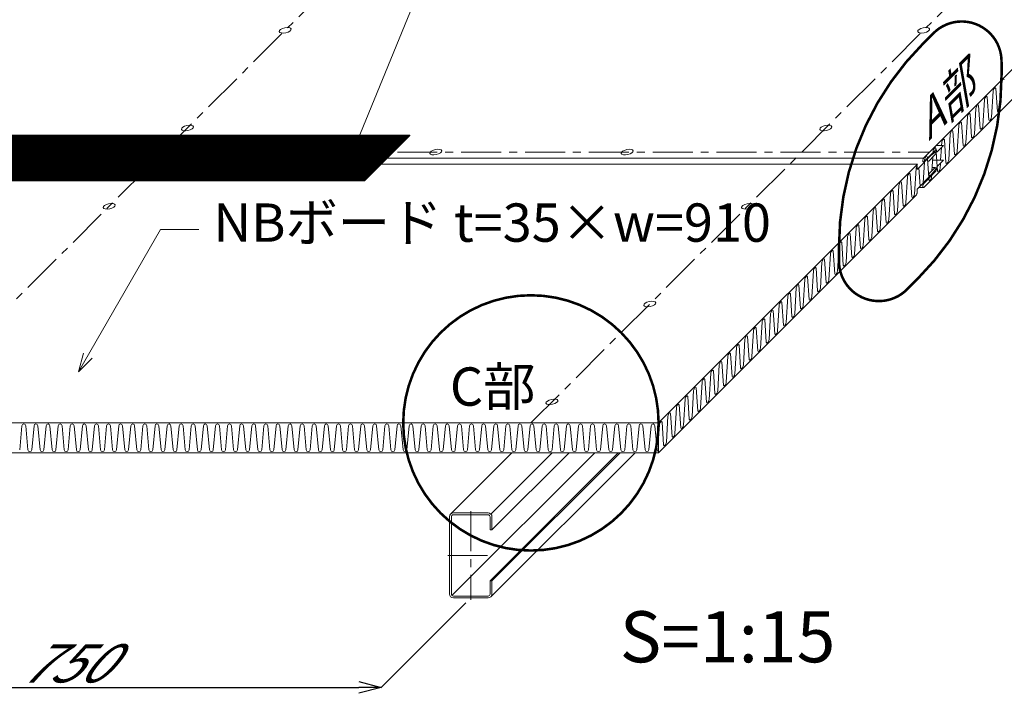
# Model space of a CAD drawing. Extents: x 0 to 1680, y 0 to 1188.
# Drawn here: x 584 to 892, y 593 to 804 of the extents above; entities that cross this region are included whole.
import ezdxf
from ezdxf.enums import TextEntityAlignment as Align

# ---------------------------------------------------------------- set-up
doc = ezdxf.new("R2010")
doc.units = 0
doc.header["$LTSCALE"] = 10
doc.header["$MEASUREMENT"] = 0
doc.linetypes.add('CENTER', pattern=[2, 1.25, -0.25, 0.25, -0.25])
doc.linetypes.add('DASHED', pattern=[0.75, 0.5, -0.25])
doc.layers.get('0').update_dxf_attribs({"linetype": 'CONTINUOUS'})
doc.layers.get('Defpoints').update_dxf_attribs({"linetype": 'CONTINUOUS'})
for name, color, linetype, lineweight in [('かくれ線', 7, 'DASHED', 9), ('中心線', 44, 'CENTER', 5), ('寸法線', 7, 'CONTINUOUS', 9), ('文字', 7, 'CONTINUOUS', 9), ('断熱材', 7, 'CONTINUOUS', 9), ('部材(ﾃｰﾌﾟ・ﾒｯｼｭｅｔｃ)', 200, 'CONTINUOUS', 13), ('部材(ﾋﾞｽ類)', 7, 'CONTINUOUS', 13), ('鋼材(C型・H鋼ｅｔｃ)', 7, 'CONTINUOUS', 13)]:
    doc.layers.add(name, color=color, linetype=linetype, lineweight=lineweight)
doc.styles.add('基本スタイル', font='msgothic.ttc')
doc.dimstyles.new('建築製図用(1：15)', dxfattribs={"dimtxt": 12, "dimasz": 7, "dimexe": 0, "dimexo": 1.5, "dimgap": 1.5, "dimtad": 3, "dimlfac": 3.75, "dimdsep": 46, "dimtxsty": '基本スタイル', "dimblk": 'OPEN30', "dimblk1": 'OPEN30', "dimblk2": 'OPEN30', "dimcen": 2.5, "dimclrd": 256, "dimclre": 256, "dimclrt": 256, "dimadec": 0, "dimazin": 0, "dimtfac": 1, "dimtmove": 0, "dimatfit": 3, "dimldrblk": 'OPEN30', "dimfxl": 1, "dimarcsym": 0})

# ---------------------------------------------------------------- blocks, each defined once
blk = doc.blocks.new('_Open30')
at = {"color": 0, "linetype": 'ByBlock', "lineweight": -2}
for p, q in [((-1, 0.267949), (0, 0)), ((0, 0), (-1, -0.267949)), ((0, 0), (-1, 0))]:
    blk.add_line(p, q, dxfattribs=at)
blk = doc.blocks.new('*D60')
at = {"layer": 'Defpoints', "color": 0}
for p in [(524.89, 622.45), (724.89, 622.45), (696.89, 594.45)]:
    blk.add_point(p, dxfattribs=at)
at = {"layer": '寸法線', "lineweight": -2}
for p, q in [((523.39, 620.95), (496.89, 594.45)), ((723.39, 620.95), (696.89, 594.45)), ((503.89, 594.45), (689.89, 594.45))]:
    blk.add_line(p, q, dxfattribs=at)
at = {"layer": '寸法線', "lineweight": -2, "xscale": 7, "yscale": 7, "zscale": 7, "rotation": 180}
blk.add_blockref('_Open30', (496.89, 594.45), dxfattribs=at)
at = {"layer": '寸法線', "lineweight": -2, "xscale": 7, "yscale": 7, "zscale": 7}
blk.add_blockref('_Open30', (696.89, 594.45), dxfattribs=at)
at = {"layer": '寸法線', "insert": (596.89, 601.96), "char_height": 12, "attachment_point": 5, "style": '基本スタイル'}
blk.add_mtext('\\Q40;750', dxfattribs=at)

msp = doc.modelspace()

# ---------------------------------------------------------------- hatches: boundary and pattern name
at = {"layer": '部材(ﾃｰﾌﾟ・ﾒｯｼｭｅｔｃ)', "transparency": 33554483}
h = msp.add_hatch(dxfattribs=at)
h.set_pattern_fill('ANSI31', color=256, scale=0.266667, style=0)
h.set_pattern_definition([(45, (-45299.09083, -2138.45792), (-0.02357022604, 0.02357022604), [])])
edge = h.paths.add_edge_path()
edge.add_line((705.7844, 767.454), (633.891, 767.454))
edge.add_line((633.891, 767.454), (628.5989, 762.1619))
edge.add_line((628.5989, 762.1619), (652.2017, 762.1619))
edge.add_ellipse((653.9323, 762.1619), major_axis=(1.8709, 0.4148), ratio=0.41421356, start_angle=-12.5, end_angle=167.5, ccw=False)
edge.add_line((655.6628, 762.1619), (700.4923, 762.1619))
edge.add_line((700.4923, 762.1619), (705.7844, 767.454))
edge = h.paths.add_edge_path()
edge.add_line((652.2017, 762.1619), (655.6628, 762.1619))
edge.add_ellipse((653.9323, 762.1619), major_axis=(-1.8709, -0.4148), ratio=0.41421356, start_angle=167.5, end_angle=347.5)
edge = h.paths.add_edge_path()
edge.add_ellipse((653.9323, 762.1619), major_axis=(-1.8709, -0.4148), ratio=0.41421356, start_angle=0, end_angle=167.5)
edge.add_line((655.6628, 762.1619), (652.2017, 762.1619))
edge.add_ellipse((653.9323, 762.1619), major_axis=(-1.8709, -0.4148), ratio=0.41421356, start_angle=347.5, end_angle=360)
edge = h.paths.add_edge_path()
edge.add_ellipse((653.9323, 762.1619), major_axis=(1.8709, 0.4148), ratio=0.41421356, start_angle=180, end_angle=347.5, ccw=False)
edge.add_ellipse((653.9323, 762.1619), major_axis=(1.8709, 0.4148), ratio=0.41421356, start_angle=167.5, end_angle=180, ccw=False)
edge.add_line((652.2017, 762.1619), (628.5989, 762.1619))
edge.add_line((628.5989, 762.1619), (626.7133, 760.2763))
edge.add_line((626.7133, 760.2763), (698.6066, 760.2763))
edge.add_line((698.6066, 760.2763), (700.4923, 762.1619))
edge.add_line((700.4923, 762.1619), (655.6628, 762.1619))
h.paths.add_polyline_path([(626.7133, 760.2763), (624.8277, 758.3907), (696.721, 758.3907), (698.6066, 760.2763)])
h.paths.add_polyline_path([(691.6422, 753.3119), (696.721, 758.3907), (624.8277, 758.3907), (619.7489, 753.3119)])
edge = h.paths.add_edge_path()
edge.add_line((633.891, 767.454), (533.891, 767.454))
edge.add_line((533.891, 767.454), (528.5989, 762.1619))
edge.add_line((528.5989, 762.1619), (532.2017, 762.1619))
edge.add_ellipse((533.9323, 762.1619), major_axis=(1.8709, 0.4148), ratio=0.41421356, start_angle=-12.5, end_angle=167.5, ccw=False)
edge.add_line((535.6628, 762.1619), (592.2017, 762.1619))
edge.add_ellipse((593.9323, 762.1619), major_axis=(1.8709, 0.4148), ratio=0.41421356, start_angle=-12.5, end_angle=167.5, ccw=False)
edge.add_line((595.6628, 762.1619), (628.5989, 762.1619))
edge.add_line((628.5989, 762.1619), (633.891, 767.454))
edge = h.paths.add_edge_path()
edge.add_line((592.2017, 762.1619), (595.6628, 762.1619))
edge.add_ellipse((593.9323, 762.1619), major_axis=(-1.8709, -0.4148), ratio=0.41421356, start_angle=167.5, end_angle=347.5)
edge = h.paths.add_edge_path()
edge.add_line((532.2017, 762.1619), (535.6628, 762.1619))
edge.add_ellipse((533.9323, 762.1619), major_axis=(-1.8709, -0.4148), ratio=0.41421356, start_angle=167.5, end_angle=347.5)
edge = h.paths.add_edge_path()
edge.add_line((526.7133, 760.2763), (626.7133, 760.2763))
edge.add_line((626.7133, 760.2763), (628.5989, 762.1619))
edge.add_line((628.5989, 762.1619), (595.6628, 762.1619))
edge.add_ellipse((593.9323, 762.1619), major_axis=(1.8709, 0.4148), ratio=0.41421356, start_angle=180, end_angle=347.5, ccw=False)
edge.add_ellipse((593.9323, 762.1619), major_axis=(1.8709, 0.4148), ratio=0.41421356, start_angle=167.5, end_angle=180, ccw=False)
edge.add_line((592.2017, 762.1619), (535.6628, 762.1619))
edge.add_ellipse((533.9323, 762.1619), major_axis=(1.8709, 0.4148), ratio=0.41421356, start_angle=180, end_angle=347.5, ccw=False)
edge.add_ellipse((533.9323, 762.1619), major_axis=(1.8709, 0.4148), ratio=0.41421356, start_angle=167.5, end_angle=180, ccw=False)
edge.add_line((532.2017, 762.1619), (528.5989, 762.1619))
edge.add_line((528.5989, 762.1619), (526.7133, 760.2763))
edge = h.paths.add_edge_path()
edge.add_ellipse((533.9323, 762.1619), major_axis=(-1.8709, -0.4148), ratio=0.41421356, start_angle=0, end_angle=167.5)
edge.add_line((535.6628, 762.1619), (532.2017, 762.1619))
edge.add_ellipse((533.9323, 762.1619), major_axis=(-1.8709, -0.4148), ratio=0.41421356, start_angle=347.5, end_angle=360)
edge = h.paths.add_edge_path()
edge.add_ellipse((593.9323, 762.1619), major_axis=(-1.8709, -0.4148), ratio=0.41421356, start_angle=0, end_angle=167.5)
edge.add_line((595.6628, 762.1619), (592.2017, 762.1619))
edge.add_ellipse((593.9323, 762.1619), major_axis=(-1.8709, -0.4148), ratio=0.41421356, start_angle=347.5, end_angle=360)
h.paths.add_polyline_path([(626.7133, 760.2763), (526.7133, 760.2763), (524.8277, 758.3907), (624.8277, 758.3907)])
h.paths.add_polyline_path([(624.8277, 758.3907), (524.8277, 758.3907), (519.7489, 753.3119), (619.7489, 753.3119)])

# ---------------------------------------------------------------- linework, layer by layer
at = {"layer": 'かくれ線', "color": 3, "const_width": 0.8}
for points in [[(891.1789, 786.0211, 0.03912268), (891.1789, 790.6125, 0.66817864), (869.8742, 799.4372), (866.6276, 796.1906, 0.19891237), (840.2673, 732.551), (840.2673, 727.9596, 0.66817864), (861.5719, 719.1349), (864.8186, 722.3815, 0.19891237)], [(743.7461, 637.3091), (743.7461, 637.3091, 0.41421356), (783.7461, 677.3091), (783.7461, 677.3091, 0.41421356), (743.7461, 717.3091), (743.7461, 717.3091, 0.41421356), (703.7461, 677.3091), (703.7461, 677.3091, 0.41421356)]]:
    msp.add_lwpolyline(points, format="xyb", close=True, dxfattribs=at)
at = {"layer": '中心線'}
for p, q in [((543.7461, 677.3091), (788.8765, 922.4394)), ((743.7461, 677.3091), (988.8765, 922.4394)), ((161.9323, 762.1619), (868.5989, 762.1619)), ((724.8899, 649.6529), (724.8899, 621.9196)), ((717.6899, 635.7862), (732.0899, 635.7862))]:
    msp.add_line(p, q, dxfattribs=at)
at = {"layer": '寸法線'}
for p, q in [((686.8586, 759.4736), (740.4198, 890.6732)), ((602.0082, 693.3294), (627.7505, 737.9168)), ((627.7505, 737.9168), (639.7505, 737.9168))]:
    msp.add_line(p, q, dxfattribs=at)
for points in [[(690.4868, 764.2523), (686.8586, 759.4736), (687.6113, 765.4262)], [(606.2508, 697.572), (602.0082, 693.3294), (603.5611, 699.1249)]]:
    msp.add_lwpolyline(points, dxfattribs=at)
at = {"layer": '断熱材'}
for p, q in [((866.7133, 760.2763), (946.8521, 840.415)), ((867.0138, 751.2434), (946.4511, 830.6807)), ((870.4834, 762.7769), (867.0224, 759.2819)), ((870.2585, 762.0689), (869.0446, 761.0534)), ((870.431, 762.1499), (869.8624, 762.1499)), ((870.9267, 762.2485), (869.9601, 762.2485)), ((872.9709, 764.2223), (870.6594, 764.2223)), ((870.8078, 762.4379), (870.8078, 762.7046)), ((872.9709, 764.2223), (871.1323, 762.3656)), ((698.7133, 760.2763), (866.7133, 760.2763)), ((869.0446, 761.0534), (864.9348, 756.9031)), ((868.3957, 759.3314), (868.0203, 759.3314)), ((868.3957, 759.3314), (870.2098, 761.1634)), ((872.9709, 759.6592), (869.5929, 759.6592)), ((871.0999, 757.7697), (872.9709, 759.6592)), ((696.8277, 758.3907), (864.8277, 758.3907)), ((783.7461, 677.3091), (864.8277, 758.3907)), ((864.7185, 756.9513), (864.7185, 757.8846)), ((867.0224, 752.5854), (870.4834, 756.0804)), ((870.2098, 757.1634), (868.3957, 755.3314)), ((869.0446, 754.9201), (870.2585, 756.3562)), ((870.431, 757.2893), (869.4494, 757.2893)), ((870.8078, 756.8081), (870.8078, 757.1148)), ((864.9348, 750.7697), (869.0446, 754.9201)), ((868.3957, 755.3314), (868.2972, 755.3314)), ((869.0393, 754.9148), (868.3261, 754.9148)), ((864.7185, 749.3113), (864.7185, 750.2846)), ((866.679, 751.0569), (865.2192, 751.0569)), ((783.7461, 667.9757), (864.4268, 748.6564)), ((337.7461, 677.3091), (783.7461, 677.3091)), ((783.7461, 677.3091), (783.7461, 667.9757)), ((337.7461, 667.9757), (783.7461, 667.9757))]:
    msp.add_line(p, q, dxfattribs=at)
at = {"layer": '断熱材', "color": 4}
for p, q in [((890.7145, 775.7975), (891.2061, 783.9145)), ((888.0342, 773.1171), (888.5257, 781.2342)), ((889.3717, 782.0948), (889.8673, 774.9368)), ((885.3538, 770.4368), (885.8454, 778.5538)), ((886.6914, 779.4145), (887.187, 772.2564)), ((882.6734, 767.7564), (883.165, 775.8734)), ((884.011, 776.7341), (884.5066, 769.5761)), ((878.6503, 771.3734), (879.1459, 764.2154)), ((879.9931, 765.076), (880.4847, 773.1931)), ((881.3306, 774.0538), (881.8262, 766.8957)), ((875.9699, 768.6931), (876.4655, 761.535)), ((877.3127, 762.3957), (877.8043, 770.5127)), ((872.3873, 764.2223), (872.4436, 765.152)), ((873.2896, 766.0127), (873.7852, 758.8547)), ((874.6324, 759.7153), (875.124, 767.8324)), ((869.736, 762.0222), (869.7633, 762.4717)), ((870.6092, 763.3323), (870.6402, 762.8855)), ((870.6843, 762.2485), (871.1048, 756.1743)), ((872.1109, 759.6592), (872.3493, 763.5946)), ((866.6409, 752.4926), (867.0365, 759.0255)), ((867.054, 759.3138), (867.0829, 759.7913)), ((867.9289, 760.652), (867.9583, 760.227)), ((867.9758, 759.9741), (868.3727, 754.2415)), ((869.3917, 756.3373), (869.6498, 760.5979)), ((863.911, 748.9939), (864.4025, 757.111)), ((865.2972, 757.269), (865.6941, 751.5365)), ((871.952, 757.035), (872.0549, 758.7341)), ((861.2306, 746.3135), (861.7222, 754.4306)), ((862.5681, 755.2913), (863.0638, 748.1332)), ((868.3916, 753.9681), (868.4245, 753.4939)), ((869.2717, 754.3546), (869.3041, 754.8895)), ((857.2074, 749.9306), (857.703, 742.7725)), ((858.5502, 743.6332), (859.0418, 751.7502)), ((859.8878, 752.6109), (860.3834, 745.4529)), ((854.5271, 747.2502), (855.0227, 740.0922)), ((855.8699, 740.9528), (856.3615, 749.0699)), ((850.5092, 735.5921), (851.0008, 743.7092)), ((851.8467, 744.5699), (852.3423, 737.4118)), ((853.1895, 738.2725), (853.6811, 746.3895)), ((847.8288, 732.9118), (848.3204, 741.0288)), ((849.1664, 741.8895), (849.662, 734.7314)), ((845.1485, 730.2314), (845.6401, 738.3485)), ((846.486, 739.2091), (846.9816, 732.0511)), ((842.4681, 727.5511), (842.9597, 735.6681)), ((843.8057, 736.5288), (844.3013, 729.3707)), ((838.4449, 731.1681), (838.9406, 724.01)), ((839.7877, 724.8707), (840.2793, 732.9878)), ((841.1253, 733.8484), (841.6209, 726.6904)), ((835.7646, 728.4877), (836.2602, 721.3297)), ((837.1074, 722.1903), (837.599, 730.3074)), ((831.7467, 716.8296), (832.2383, 724.9467)), ((833.0842, 725.8074), (833.5798, 718.6493)), ((834.427, 719.51), (834.9186, 727.627)), ((829.0663, 714.1493), (829.5579, 722.2663)), ((830.4039, 723.127), (830.8995, 715.969)), ((826.386, 711.4689), (826.8776, 719.586)), ((827.7235, 720.4466), (828.2191, 713.2886)), ((823.7056, 708.7886), (824.1972, 716.9056)), ((825.0432, 717.7663), (825.5388, 710.6082)), ((821.0253, 706.1082), (821.5168, 714.2253)), ((822.3628, 715.0859), (822.8584, 707.9279)), ((817.0021, 709.7252), (817.4977, 702.5672)), ((818.3449, 703.4279), (818.8365, 711.5449)), ((819.6825, 712.4056), (820.1781, 705.2475)), ((814.3217, 707.0449), (814.8173, 699.8868)), ((815.6645, 700.7475), (816.1561, 708.8645)), ((810.3038, 695.3868), (810.7954, 703.5038)), ((811.6414, 704.3645), (812.137, 697.2065)), ((812.9842, 698.0671), (813.4758, 706.1842)), ((807.6235, 692.7064), (808.1151, 700.8235)), ((808.961, 701.6842), (809.4566, 694.5261)), ((804.9431, 690.0261), (805.4347, 698.1431)), ((806.2807, 699.0038), (806.7763, 691.8458)), ((802.2628, 687.3457), (802.7544, 695.4628)), ((803.6003, 696.3234), (804.0959, 689.1654)), ((798.2396, 690.9627), (798.7352, 683.8047)), ((799.5824, 684.6654), (800.074, 692.7824)), ((800.92, 693.6431), (801.4156, 686.485)), ((795.5592, 688.2824), (796.0549, 681.1243)), ((796.9021, 681.985), (797.3936, 690.1021)), ((792.8789, 685.602), (793.3745, 678.444)), ((794.2217, 679.3046), (794.7133, 687.4217)), ((788.861, 673.9439), (789.3526, 682.061)), ((790.1985, 682.9217), (790.6941, 675.7636)), ((791.5413, 676.6243), (792.0329, 684.7413)), ((786.1806, 671.2636), (786.6722, 679.3806)), ((787.5182, 680.2413), (788.0138, 673.0833)), ((584.2916, 676.4382), (583.5981, 668.8466)), ((585.4934, 676.4382), (586.1869, 668.8466)), ((588.0822, 676.4382), (587.3887, 668.8466)), ((589.284, 676.4382), (589.9775, 668.8466)), ((591.8728, 676.4382), (591.1793, 668.8466)), ((593.0746, 676.4382), (593.7681, 668.8466)), ((595.6634, 676.4382), (594.9699, 668.8466)), ((596.8652, 676.4382), (597.5587, 668.8466)), ((599.454, 676.4382), (598.7605, 668.8466)), ((600.6558, 676.4382), (601.3493, 668.8466)), ((603.2446, 676.4382), (602.5511, 668.8466)), ((604.4464, 676.4382), (605.1399, 668.8466)), ((607.0352, 676.4382), (606.3417, 668.8466)), ((608.237, 676.4382), (608.9305, 668.8466)), ((610.8258, 676.4382), (610.1323, 668.8466)), ((612.0276, 676.4382), (612.7211, 668.8466)), ((614.6163, 676.4382), (613.9229, 668.8466)), ((615.8182, 676.4382), (616.5116, 668.8466)), ((618.4069, 676.4382), (617.7135, 668.8466)), ((619.6088, 676.4382), (620.3022, 668.8466)), ((622.1975, 676.4382), (621.5041, 668.8466)), ((623.3994, 676.4382), (624.0928, 668.8466)), ((625.9881, 676.4382), (625.2947, 668.8466)), ((627.19, 676.4382), (627.8834, 668.8466)), ((629.7787, 676.4382), (629.0853, 668.8466)), ((630.9806, 676.4382), (631.674, 668.8466)), ((633.5693, 676.4382), (632.8759, 668.8466)), ((634.7712, 676.4382), (635.4646, 668.8466)), ((637.3599, 676.4382), (636.6665, 668.8466)), ((638.5618, 676.4382), (639.2552, 668.8466)), ((641.1505, 676.4382), (640.4571, 668.8466)), ((642.3524, 676.4382), (643.0458, 668.8466)), ((644.9411, 676.4382), (644.2477, 668.8466)), ((646.1429, 676.4382), (646.8364, 668.8466)), ((648.7317, 676.4382), (648.0382, 668.8466)), ((649.9335, 676.4382), (650.627, 668.8466)), ((652.5223, 676.4382), (651.8288, 668.8466)), ((653.7241, 676.4382), (654.4176, 668.8466)), ((656.3129, 676.4382), (655.6194, 668.8466)), ((657.5147, 676.4382), (658.2082, 668.8466)), ((660.1035, 676.4382), (659.41, 668.8466)), ((661.3053, 676.4382), (661.9988, 668.8466)), ((663.8941, 676.4382), (663.2006, 668.8466)), ((665.0959, 676.4382), (665.7894, 668.8466)), ((667.6847, 676.4382), (666.9912, 668.8466)), ((668.8865, 676.4382), (669.58, 668.8466)), ((671.4753, 676.4382), (670.7818, 668.8466)), ((672.6771, 676.4382), (673.3706, 668.8466)), ((675.2659, 676.4382), (674.5724, 668.8466)), ((676.4677, 676.4382), (677.1612, 668.8466)), ((679.0565, 676.4382), (678.363, 668.8466)), ((680.2583, 676.4382), (680.9518, 668.8466)), ((682.8471, 676.4382), (682.1536, 668.8466)), ((684.0489, 676.4382), (684.7424, 668.8466)), ((686.6377, 676.4382), (685.9442, 668.8466)), ((687.8395, 676.4382), (688.533, 668.8466)), ((690.4283, 676.4382), (689.7348, 668.8466)), ((691.6301, 676.4382), (692.3236, 668.8466)), ((694.2189, 676.4382), (693.5254, 668.8466)), ((695.4207, 676.4382), (696.1142, 668.8466)), ((698.0095, 676.4382), (697.316, 668.8466)), ((699.2113, 676.4382), (699.9048, 668.8466)), ((701.8001, 676.4382), (701.1066, 668.8466)), ((703.0019, 676.4382), (703.6954, 668.8466)), ((705.5907, 676.4382), (704.8972, 668.8466)), ((706.7925, 676.4382), (707.4859, 668.8466)), ((709.3812, 676.4382), (708.6878, 668.8466)), ((710.5831, 676.4382), (711.2765, 668.8466)), ((713.1718, 676.4382), (712.4784, 668.8466)), ((714.3737, 676.4382), (715.0671, 668.8466)), ((716.9624, 676.4382), (716.269, 668.8466)), ((718.1643, 676.4382), (718.8577, 668.8466)), ((720.753, 676.4382), (720.0596, 668.8466)), ((721.9549, 676.4382), (722.6483, 668.8466)), ((724.5436, 676.4382), (723.8502, 668.8466)), ((725.7455, 676.4382), (726.4389, 668.8466)), ((728.3342, 676.4382), (727.6408, 668.8466)), ((729.5361, 676.4382), (730.2295, 668.8466)), ((732.1248, 676.4382), (731.4314, 668.8466)), ((733.3267, 676.4382), (734.0201, 668.8466)), ((735.9154, 676.4382), (735.222, 668.8466)), ((737.1172, 676.4382), (737.8107, 668.8466)), ((739.706, 676.4382), (739.0125, 668.8466)), ((740.9078, 676.4382), (741.6013, 668.8466)), ((743.4966, 676.4382), (742.8031, 668.8466)), ((744.6984, 676.4382), (745.3919, 668.8466)), ((747.2872, 676.4382), (746.5937, 668.8466)), ((748.489, 676.4382), (749.1825, 668.8466)), ((751.0778, 676.4382), (750.3843, 668.8466)), ((752.2796, 676.4382), (752.9731, 668.8466)), ((754.8684, 676.4382), (754.1749, 668.8466)), ((756.0702, 676.4382), (756.7637, 668.8466)), ((758.659, 676.4382), (757.9655, 668.8466)), ((759.8608, 676.4382), (760.5543, 668.8466)), ((762.4496, 676.4382), (761.7561, 668.8466)), ((763.6514, 676.4382), (764.3449, 668.8466)), ((766.2402, 676.4382), (765.5467, 668.8466)), ((767.442, 676.4382), (768.1355, 668.8466)), ((770.0308, 676.4382), (769.3373, 668.8466)), ((771.2326, 676.4382), (771.9261, 668.8466)), ((773.8214, 676.4382), (773.1279, 668.8466)), ((775.0232, 676.4382), (775.7167, 668.8466)), ((777.612, 676.4382), (776.9185, 668.8466)), ((778.8138, 676.4382), (779.5073, 668.8466)), ((781.4026, 676.4382), (780.7091, 668.8466)), ((782.6044, 676.4382), (783.2979, 668.8466)), ((783.7461, 672.6424), (783.9919, 676.7003)), ((784.8378, 677.5609), (785.3334, 670.4029))]:
    msp.add_line(p, q, dxfattribs=at)
at = {"layer": '断熱材', "color": 8, "linetype": 'DASHED'}
for p, q in [((526.7133, 760.2763), (698.7133, 760.2763)), ((524.8277, 758.3907), (696.8277, 758.3907))]:
    msp.add_line(p, q, dxfattribs=at)
at = {"layer": '断熱材', "color": 4}
for centre, start, end in [((584.8925, 676.3819), 5.351354, 174.648646), ((588.6831, 676.3819), 5.351354, 174.648646), ((592.4737, 676.3819), 5.351354, 174.648646), ((596.2643, 676.3819), 5.351354, 174.648646), ((600.0549, 676.3819), 5.351354, 174.648646), ((603.8455, 676.3819), 5.351354, 174.648646), ((607.6361, 676.3819), 5.351354, 174.648646), ((611.4267, 676.3819), 5.351354, 174.648646), ((615.2173, 676.3819), 5.351354, 174.648646), ((619.0079, 676.3819), 5.351354, 174.648646), ((622.7985, 676.3819), 5.351354, 174.648646), ((626.5891, 676.3819), 5.351354, 174.648646), ((630.3796, 676.3819), 5.351354, 174.648646), ((634.1702, 676.3819), 5.351354, 174.648646), ((637.9608, 676.3819), 5.351354, 174.648646), ((641.7514, 676.3819), 5.351354, 174.648646), ((645.542, 676.3819), 5.351354, 174.648646), ((649.3326, 676.3819), 5.351354, 174.648646), ((653.1232, 676.3819), 5.351354, 174.648646), ((656.9138, 676.3819), 5.351354, 174.648646), ((660.7044, 676.3819), 5.351354, 174.648646), ((664.495, 676.3819), 5.351354, 174.648646), ((668.2856, 676.3819), 5.351354, 174.648646), ((672.0762, 676.3819), 5.351354, 174.648646), ((675.8668, 676.3819), 5.351354, 174.648646), ((679.6574, 676.3819), 5.351354, 174.648646), ((683.448, 676.3819), 5.351354, 174.648646), ((687.2386, 676.3819), 5.351354, 174.648646), ((691.0292, 676.3819), 5.351354, 174.648646), ((694.8198, 676.3819), 5.351354, 174.648646), ((698.6104, 676.3819), 5.351354, 174.648646), ((702.401, 676.3819), 5.351354, 174.648646), ((706.1916, 676.3819), 5.351354, 174.648646), ((709.9822, 676.3819), 5.351354, 174.648646), ((713.7728, 676.3819), 5.351354, 174.648646), ((717.5634, 676.3819), 5.351354, 174.648646), ((721.354, 676.3819), 5.351354, 174.648646), ((725.1445, 676.3819), 5.351354, 174.648646), ((728.9351, 676.3819), 5.351354, 174.648646), ((732.7257, 676.3819), 5.351354, 174.648646), ((736.5163, 676.3819), 5.351354, 174.648646), ((740.3069, 676.3819), 5.351354, 174.648646), ((744.0975, 676.3819), 5.351354, 174.648646), ((747.8881, 676.3819), 5.351354, 174.648646), ((751.6787, 676.3819), 5.351354, 174.648646), ((755.4693, 676.3819), 5.351354, 174.648646), ((759.2599, 676.3819), 5.351354, 174.648646), ((763.0505, 676.3819), 5.351354, 174.648646), ((766.8411, 676.3819), 5.351354, 174.648646), ((770.6317, 676.3819), 5.351354, 174.648646), ((774.4223, 676.3819), 5.351354, 174.648646), ((778.2129, 676.3819), 5.351354, 174.648646), ((782.0035, 676.3819), 5.351354, 174.648646), ((586.7878, 668.9029), 185.351354, 354.648646), ((590.5784, 668.9029), 185.351354, 354.648646), ((594.369, 668.9029), 185.351354, 354.648646), ((598.1596, 668.9029), 185.351354, 354.648646), ((601.9502, 668.9029), 185.351354, 354.648646), ((605.7408, 668.9029), 185.351354, 354.648646), ((609.5314, 668.9029), 185.351354, 354.648646), ((613.322, 668.9029), 185.351354, 354.648646), ((617.1126, 668.9029), 185.351354, 354.648646), ((620.9032, 668.9029), 185.351354, 354.648646), ((624.6938, 668.9029), 185.351354, 354.648646), ((628.4844, 668.9029), 185.351354, 354.648646), ((632.2749, 668.9029), 185.351354, 354.648646), ((636.0655, 668.9029), 185.351354, 354.648646), ((639.8561, 668.9029), 185.351354, 354.648646), ((643.6467, 668.9029), 185.351354, 354.648646), ((647.4373, 668.9029), 185.351354, 354.648646), ((651.2279, 668.9029), 185.351354, 354.648646), ((655.0185, 668.9029), 185.351354, 354.648646), ((658.8091, 668.9029), 185.351354, 354.648646), ((662.5997, 668.9029), 185.351354, 354.648646), ((666.3903, 668.9029), 185.351354, 354.648646), ((670.1809, 668.9029), 185.351354, 354.648646), ((673.9715, 668.9029), 185.351354, 354.648646), ((677.7621, 668.9029), 185.351354, 354.648646), ((681.5527, 668.9029), 185.351354, 354.648646), ((685.3433, 668.9029), 185.351354, 354.648646), ((689.1339, 668.9029), 185.351354, 354.648646), ((692.9245, 668.9029), 185.351354, 354.648646), ((696.7151, 668.9029), 185.351354, 354.648646), ((700.5057, 668.9029), 185.351354, 354.648646), ((704.2963, 668.9029), 185.351354, 354.648646), ((708.0869, 668.9029), 185.351354, 354.648646), ((711.8775, 668.9029), 185.351354, 354.648646), ((715.6681, 668.9029), 185.351354, 354.648646), ((719.4587, 668.9029), 185.351354, 354.648646), ((723.2492, 668.9029), 185.351354, 354.648646), ((727.0398, 668.9029), 185.351354, 354.648646), ((730.8304, 668.9029), 185.351354, 354.648646), ((734.621, 668.9029), 185.351354, 354.648646), ((738.4116, 668.9029), 185.351354, 354.648646), ((742.2022, 668.9029), 185.351354, 354.648646), ((745.9928, 668.9029), 185.351354, 354.648646), ((749.7834, 668.9029), 185.351354, 354.648646), ((753.574, 668.9029), 185.351354, 354.648646), ((757.3646, 668.9029), 185.351354, 354.648646), ((761.1552, 668.9029), 185.351354, 354.648646), ((764.9458, 668.9029), 185.351354, 354.648646), ((768.7364, 668.9029), 185.351354, 354.648646), ((772.527, 668.9029), 185.351354, 354.648646), ((776.3176, 668.9029), 185.351354, 354.648646), ((780.1082, 668.9029), 185.351354, 354.648646), ((783.8988, 668.9029), 185.351354, 255.346952)]:
    msp.add_arc(centre, 0.6035, start, end, dxfattribs=at)
for centre, major_axis, start_param in [((891.6298, 784.2656), (-0.3018, -0.7285), 2.50132921), ((888.9494, 781.5853), (-0.3018, -0.7285), 2.50132921), ((886.2691, 778.9049), (-0.3018, -0.7285), 2.50132921), ((880.9084, 773.5442), (-0.3018, -0.7285), 2.50132921), ((883.5887, 776.2245), (-0.3018, -0.7285), 2.50132921), ((890.2896, 775.4464), (0.3018, 0.7285), 2.50132921), ((878.228, 770.8638), (-0.3018, -0.7285), 2.50132921), ((887.6092, 772.766), (0.3018, 0.7285), 2.50132921), ((875.5476, 768.1835), (-0.3018, -0.7285), 2.50132921), ((884.9289, 770.0857), (0.3018, 0.7285), 2.50132921), ((872.8673, 765.5031), (-0.3018, -0.7285), 2.50132921), ((879.5682, 764.7249), (0.3018, 0.7285), 2.50132921), ((882.2485, 767.4053), (0.3018, 0.7285), 2.50132921), ((870.1869, 762.8228), (-0.3018, -0.7285), 2.50132921), ((876.8878, 762.0446), (0.3018, 0.7285), 2.50132921), ((867.5066, 760.1424), (-0.3018, -0.7285), 2.50132921), ((874.2075, 759.3642), (0.3018, 0.7285), 2.50132921), ((864.8262, 757.4621), (-0.3018, -0.7285), 4.18910078), ((871.5271, 756.6839), (0.3018, 0.7285), 2.50132921), ((859.4655, 752.1013), (-0.3018, -0.7285), 2.50132921), ((862.1459, 754.7817), (-0.3018, -0.7285), 2.50132921), ((868.8468, 754.0035), (0.3018, 0.7285), 2.50132921), ((856.7852, 749.421), (-0.3018, -0.7285), 2.50132921), ((854.1048, 746.7406), (-0.3018, -0.7285), 2.50132921), ((863.486, 748.6428), (0.3018, 0.7285), 2.50132921), ((851.4244, 744.0603), (-0.3018, -0.7285), 2.50132921), ((858.1253, 743.2821), (0.3018, 0.7285), 2.50132921), ((860.8057, 745.9624), (0.3018, 0.7285), 2.50132921), ((848.7441, 741.3799), (-0.3018, -0.7285), 2.50132921), ((855.445, 740.6017), (0.3018, 0.7285), 2.50132921), ((846.0637, 738.6996), (-0.3018, -0.7285), 2.50132921), ((852.7646, 737.9214), (0.3018, 0.7285), 2.50132921), ((840.703, 733.3389), (-0.3018, -0.7285), 2.50132921), ((843.3834, 736.0192), (-0.3018, -0.7285), 2.50132921), ((850.0843, 735.241), (0.3018, 0.7285), 2.50132921), ((838.0227, 730.6585), (-0.3018, -0.7285), 2.50132921), ((847.4039, 732.5607), (0.3018, 0.7285), 2.50132921), ((835.3423, 727.9781), (-0.3018, -0.7285), 2.50132921), ((844.7235, 729.8803), (0.3018, 0.7285), 2.50132921), ((832.6619, 725.2978), (-0.3018, -0.7285), 2.50132921), ((839.3628, 724.5196), (0.3018, 0.7285), 2.50132921), ((842.0432, 727.2), (0.3018, 0.7285), 2.50132921), ((829.9816, 722.6174), (-0.3018, -0.7285), 2.50132921), ((836.6825, 721.8392), (0.3018, 0.7285), 2.50132921), ((827.3012, 719.9371), (-0.3018, -0.7285), 2.50132921), ((834.0021, 719.1589), (0.3018, 0.7285), 2.50132921), ((824.6209, 717.2567), (-0.3018, -0.7285), 2.50132921), ((831.3218, 716.4785), (0.3018, 0.7285), 2.50132921), ((819.2602, 711.896), (-0.3018, -0.7285), 2.50132921), ((821.9405, 714.5764), (-0.3018, -0.7285), 2.50132921), ((828.6414, 713.7982), (0.3018, 0.7285), 2.50132921), ((816.5798, 709.2156), (-0.3018, -0.7285), 2.50132921), ((825.9611, 711.1178), (0.3018, 0.7285), 2.50132921), ((813.8995, 706.5353), (-0.3018, -0.7285), 2.50132921), ((823.2807, 708.4375), (0.3018, 0.7285), 2.50132921), ((811.2191, 703.8549), (-0.3018, -0.7285), 2.50132921), ((817.92, 703.0768), (0.3018, 0.7285), 2.50132921), ((820.6003, 705.7571), (0.3018, 0.7285), 2.50132921), ((808.5387, 701.1746), (-0.3018, -0.7285), 2.50132921), ((815.2396, 700.3964), (0.3018, 0.7285), 2.50132921), ((805.8584, 698.4942), (-0.3018, -0.7285), 2.50132921), ((812.5593, 697.716), (0.3018, 0.7285), 2.50132921), ((803.178, 695.8139), (-0.3018, -0.7285), 2.50132921), ((809.8789, 695.0357), (0.3018, 0.7285), 2.50132921), ((797.8173, 690.4532), (-0.3018, -0.7285), 2.50132921), ((800.4977, 693.1335), (-0.3018, -0.7285), 2.50132921), ((807.1986, 692.3553), (0.3018, 0.7285), 2.50132921), ((795.137, 687.7728), (-0.3018, -0.7285), 2.50132921), ((804.5182, 689.675), (0.3018, 0.7285), 2.50132921), ((792.4566, 685.0924), (-0.3018, -0.7285), 2.50132921), ((801.8379, 686.9946), (0.3018, 0.7285), 2.50132921), ((789.7762, 682.4121), (-0.3018, -0.7285), 2.50132921), ((796.4771, 681.6339), (0.3018, 0.7285), 2.50132921), ((799.1575, 684.3143), (0.3018, 0.7285), 2.50132921), ((787.0959, 679.7317), (-0.3018, -0.7285), 2.50132921), ((793.7968, 678.9535), (0.3018, 0.7285), 2.50132921), ((784.4155, 677.0514), (-0.3018, -0.7285), 2.50132921), ((791.1164, 676.2732), (0.3018, 0.7285), 2.50132921), ((788.4361, 673.5928), (0.3018, 0.7285), 2.50132921), ((785.7557, 670.9125), (0.3018, 0.7285), 2.50132921)]:
    msp.add_ellipse(centre, major_axis=major_axis, ratio=0.41421356, start_param=start_param, end_param=5.3772491, dxfattribs=at)
at = {"layer": '断熱材'}
for centre, major_axis, start_param, end_param in [((870.2098, 761.5937), (0.27, 0.5453), 4.02610823, 5.5968749), ((870.2098, 761.5937), (0.27, 0.5453), 6.28313835, 7.02759075), ((870.2098, 761.5937), (0.27, 0.5453), 5.5968749, 6.28313835), ((870.4834, 762.3769), (0.251, 0.5069), 6.28313882, 7.16767122), ((870.4834, 762.3769), (0.251, 0.5069), 5.5968749, 6.28313882), ((871.1323, 762.7656), (0.251, 0.5069), 2.45528224, 3.14154616), ((871.1323, 762.7656), (0.251, 0.5069), 3.14154616, 4.02607857), ((867.0224, 759.9187), (0.4183, 0.8449), 0.88448592, 2.45528224), ((867.0224, 759.9486), (0.4183, 0.8449), 2.45528224, 3.14154616), ((867.0224, 759.9486), (0.4183, 0.8449), 3.14154616, 4.02607857), ((864.394, 757.557), (0.251, 0.5069), 6.28313882, 7.16767122), ((864.394, 757.557), (0.251, 0.5069), 5.5968749, 6.28313882), ((864.9348, 757.1697), (0.1673, 0.338), 2.45528224, 3.14154616), ((864.9348, 757.1697), (0.1673, 0.338), 3.14154616, 4.02607857), ((870.2098, 756.7331), (0.27, 0.5453), 6.28313882, 7.16764156), ((870.2098, 756.7331), (0.27, 0.5453), 4.16615904, 5.5968749), ((870.2098, 756.7331), (0.27, 0.5453), 5.5968749, 6.28313882), ((870.4834, 756.4804), (0.251, 0.5069), 4.02607857, 5.5968749), ((871.0999, 757.4097), (0.2259, 0.4563), 0.88448592, 2.45528224), ((864.9348, 750.5031), (0.1673, 0.338), 0.88448592, 2.45528224), ((867.0224, 751.9187), (0.4183, 0.8449), 0.88448592, 2.45528224), ((867.0224, 751.9187), (0.4183, 0.8449), 2.45528224, 3.14154616), ((867.0224, 751.9187), (0.4183, 0.8449), 3.14154616, 4.02607857), ((864.4264, 749.0164), (0.2259, 0.4563), 4.02607857, 5.5968749)]:
    msp.add_ellipse(centre, major_axis=major_axis, ratio=0.40557979, start_param=start_param, end_param=end_param, dxfattribs=at)
at = {"layer": '部材(ﾃｰﾌﾟ・ﾒｯｼｭｅｔｃ)'}
for p, q in [((705.7844, 767.454), (533.891, 767.454)), ((691.6422, 753.3119), (705.7844, 767.454)), ((691.6422, 753.2052), (705.7844, 767.3473)), ((705.7844, 767.454), (705.7844, 767.3473)), ((691.6422, 753.2052), (519.6422, 753.2052)), ((691.6422, 753.3119), (519.7489, 753.3119)), ((691.6422, 753.3119), (691.6422, 753.2052))]:
    msp.add_line(p, q, dxfattribs=at)
at = {"layer": '部材(ﾋﾞｽ類)'}
for centre in [(666.7827, 800.3457), (866.7827, 800.3457), (636.1414, 769.7044), (836.1414, 769.7044), (713.9323, 762.1619), (773.9323, 762.1619), (611.6284, 745.1913), (811.6284, 745.1913), (780.9871, 714.55), (750.3458, 683.9087)]:
    msp.add_ellipse(centre, major_axis=(-1.8709, -0.4148), ratio=0.41421356, dxfattribs=at)
at = {"layer": '部材(ﾋﾞｽ類)', "color": 8, "linetype": 'DASHED'}
for centre in [(593.9323, 762.1619), (653.9323, 762.1619)]:
    msp.add_ellipse(centre, major_axis=(-1.8709, -0.4148), ratio=0.41421356, dxfattribs=at)
at = {"layer": '鋼材(C型・H鋼ｅｔｃ)'}
for p, q in [((718.5825, 648.7603), (737.798, 667.9757)), ((719.0162, 623.2459), (763.7461, 667.9757)), ((730.9433, 627.7862), (771.1328, 667.9757)), ((731.1973, 648.7603), (750.4128, 667.9757)), ((731.1973, 622.8122), (776.3609, 667.9757)), ((731.5566, 627.7862), (771.7461, 667.9757)), ((731.5566, 643.7862), (755.7461, 667.9757))]:
    msp.add_line(p, q, dxfattribs=at)
msp.add_lwpolyline([(730.3299, 622.4529, 0.41421356), (731.5566, 623.6796), (731.5566, 627.7862), (730.9433, 627.7862), (730.9433, 623.6796, -0.41421356), (730.3299, 623.0662), (719.4499, 623.0662, -0.41421356), (718.8366, 623.6796), (718.8366, 647.8929, -0.41421356), (719.4499, 648.5062), (730.3299, 648.5062, -0.41421356), (730.9433, 647.8929), (730.9433, 643.7862), (731.5566, 643.7862), (731.5566, 647.8929, 0.41421356), (730.3299, 649.1196), (719.4499, 649.1196, 0.41421356), (718.2233, 647.8929), (718.2233, 623.6796, 0.41421356), (719.4499, 622.4529)], format="xyb", close=True, dxfattribs=at)

# ---------------------------------------------------------------- texts
at = {"layer": '寸法線', "insert": (872.6699, 776.8599), "char_height": 10, "attachment_point": 5, "rotation": 45, "style": '基本スタイル'}
msp.add_mtext('\\Q35;A部', dxfattribs=at)
at = {"layer": '文字', "style": '基本スタイル'}
msp.add_text('NBボード t=35×w=910', height=12, dxfattribs=at).set_placement((644.2911, 734.0783))
for s, height, p in [('C部', 12, (731.775, 688.6974)), ('S=1:15', 16, (805.3533, 610.2875))]:
    msp.add_text(s, height=height, dxfattribs=at).set_placement(p, align=Align.MIDDLE_CENTER)

# ---------------------------------------------------------------- dimensions: what is measured, and where the dimension line sits
at = {"layer": '寸法線'}
dim = msp.add_aligned_dim(p1=(524.8899, 622.4529), p2=(724.8899, 622.4529), distance=-28, text='\\Q40;<>', dimstyle='建築製図用(1：15)', override={"dimtxsty": '基本スタイル', "dimtfill": 0, "dimtfillclr": 0}, dxfattribs=at)
dim.commit()
dim.dimension.update_dxf_attribs({"geometry": '*D60', "text_midpoint": (596.8899, 601.9551), "oblique_angle": 45})

doc.saveas('drawing.dxf')
